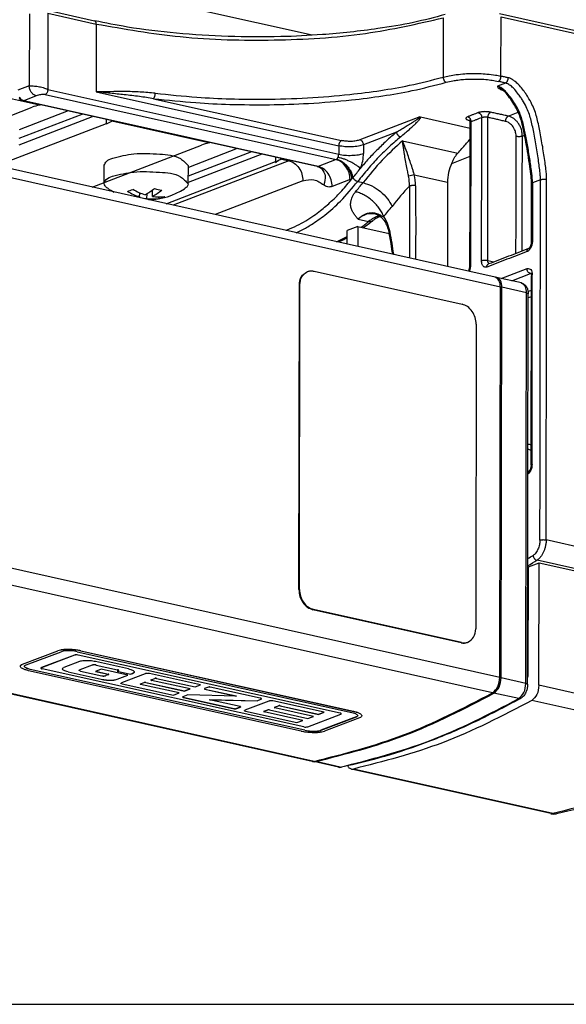
# Model space of a CAD drawing. Units: millimetres. Extents: x -1027 to 163, y 136 to 967.
# Drawn here: x -357 to -296, y 136 to 247 of the extents above; entities that cross this region are included whole.
import ezdxf

# ---------------------------------------------------------------- set-up
doc = ezdxf.new("R2010")
doc.units = ezdxf.units.MM
doc.layers.add('1', color=7, linetype='Continuous')

# ---------------------------------------------------------------- blocks, each defined once
blk = doc.blocks.new('a0kl', base_point=(-852.56, 135.73))
at = {"layer": '1', "color": 2, "linetype": 'Continuous'}
blk.add_line((-1026.56, 135.73), (152.44, 135.73), dxfattribs=at)
blk = doc.blocks.new('rahmen', base_point=(-1026.56, 135.73))
at = {"layer": '1'}
blk.add_blockref('a0kl', (-852.56, 135.73), dxfattribs=at)
blk = doc.blocks.new('45166-6-0865__26', base_point=(-320.44, 157.24))
at = {"color": 1, "linetype": 'Continuous'}
for p, q in [((-289.52, 229.49), (-289.53, 222.8)), ((-289.52, 229.49), (-276.13, 226.5)), ((-275.63, 166.41), (-275.54, 226.15)), ((-319.23, 223.64), (-320.44, 223.18)), ((-320.44, 221.67), (-320.44, 223.18)), ((-319.23, 223.64), (-319.23, 221.4)), ((-319.23, 223.64), (-315.68, 222.85)), ((-289.53, 222.8), (-289.53, 221.84)), ((-292.72, 221.41), (-292.5, 221.5)), ((-291.12, 221.24), (-292.32, 221.51)), ((-292.72, 221.12), (-292.77, 190.29)), ((-291.12, 221.24), (-290.33, 221.06)), ((-292.78, 184.31), (-292.77, 190.29)), ((-299.98, 173.1), (-299.96, 185.18)), ((-299.96, 185.18), (-298.75, 185.64)), ((-298.77, 171.79), (-298.75, 185.64)), ((-298.75, 185.64), (-292.78, 184.31)), ((-300.03, 181.52), (-299.96, 181.54)), ((-297.41, 157.28), (-319.95, 162.32))]:
    blk.add_line(p, q, dxfattribs=at)
at = {"color": 124, "linetype": 'Continuous'}
for p, q in [((-276.23, 166.76), (-276.13, 226.5)), ((-289.53, 221.84), (-289.85, 221.72)), ((-276.23, 166.76), (-298.77, 171.79)), ((-277.03, 165.02), (-299.58, 170.06)), ((-297.18, 157.28), (-319.73, 162.32))]:
    blk.add_line(p, q, dxfattribs=at)
at = {"color": 1, "linetype": 'Continuous'}
for centre, radius, start, end in [((-292.39, 221.21), 0.312, 76.8089, 110.4263), ((-290.18, 221.67), 0.624, 256.8089, 290.4263), ((-277.13, 166.41), 1.5, 299.2912, 359.9106), ((-319.84, 162.84), 0.532, 257.7747, 282.0886), ((-297.08, 158.74), 1.5, 257.4055, 281.7184)]:
    blk.add_arc(centre, radius, start, end, dxfattribs=at)
at = {"color": 124, "linetype": 'Continuous'}
for centre, radius, start, end in [((-297.29, 157.8), 0.532, 257.7747, 282.0886), ((-296.97, 158.22), 0.968, 257.2021, 281.5153)]:
    blk.add_arc(centre, radius, start, end, dxfattribs=at)
at = {"color": 1, "linetype": 'Continuous'}
for points in [[(-275.54, 226.15), (-275.7, 226.35), (-276.13, 226.5)], [(-292.72, 221.12), (-292.66, 221.36), (-292.5, 221.5)], [(-289.97, 221.09), (-289.65, 221.37), (-289.53, 221.84)], [(-300.04, 172.65), (-299.99, 172.87), (-299.98, 173.1)], [(-298.77, 171.79), (-299, 170.75), (-299.58, 170.06)], [(-299.58, 170.06), (-309.65, 165.3), (-319.73, 162.32)], [(-296.77, 157.28), (-291.64, 158.57), (-286.95, 160.15), (-281.66, 162.39), (-276.4, 165.1)], [(-319.95, 162.32), (-320.19, 162.44), (-320.37, 162.68)]]:
    blk.add_spline(points, degree=3, dxfattribs=at)
at = {"color": 124, "linetype": 'Continuous'}
for points in [[(-276.23, 166.76), (-276.46, 165.71), (-277.03, 165.02)], [(-275.63, 166.41), (-275.79, 166.6), (-276.23, 166.76)], [(-277.03, 165.02), (-287.11, 160.26), (-297.18, 157.28)], [(-276.4, 165.1), (-276.7, 165), (-277.03, 165.02)]]:
    blk.add_spline(points, degree=3, dxfattribs=at)
blk = doc.blocks.new('NORMTEIL_00063_Flachkopfschraube_ISO_7045_-_M_5_x_20_-_Z_2_1', base_point=(-347.89, 226.67))
at = {"color": 1, "linetype": 'Continuous'}
for p, q in [((-347.89, 228.53), (-347.87, 230.57)), ((-338.39, 228.47), (-338.37, 230.52)), ((-343.87, 227.01), (-343.86, 227.46)), ((-343.86, 227.26), (-343.79, 227.43)), ((-343.05, 226.82), (-343.04, 227.34)), ((-342.42, 227.06), (-342.42, 227.75)), ((-344.01, 226.93), (-343.99, 226.98)), ((-341.77, 227), (-341.65, 226.81))]:
    blk.add_line(p, q, dxfattribs=at)
for centre, radius, start, end in [((-343.1, 234.66), 8, 236.8069, 242.8726), ((-347.59, 234.81), 7.56, 287.9502, 292.9874), ((-341.96, 233.26), 6.53, 239.6873, 253.032), ((-341.34, 233.49), 6.53, 239.6873, 253.032), ((-343.1, 234.66), 8, 271.94, 302.5123), ((-341.68, 232.08), 5.08, 261.5548, 277.3376), ((-339.62, 237.5), 9.9, 254.9727, 259.8383), ((-342.3, 231.85), 5.08, 261.5548, 277.3376), ((-342.44, 229.86), 3.15, 284.4161, 296.5214)]:
    blk.add_arc(centre, radius, start, end, dxfattribs=at)
for points in [[(-346.91, 231.39), (-344.52, 231.86), (-341.6, 231.83), (-339.26, 231.32), (-338.37, 230.52)], [(-347.87, 230.57), (-347.62, 231.01), (-346.91, 231.39)], [(-347.89, 228.53), (-347.64, 228.96), (-346.92, 229.34)], [(-346.92, 229.34), (-344.53, 229.81), (-341.62, 229.78), (-339.27, 229.27), (-338.39, 228.47)], [(-347.48, 227.97), (-347.78, 228.24), (-347.89, 228.53)], [(-338.39, 228.47), (-338.49, 228.19), (-338.8, 227.92)], [(-342.19, 227.93), (-342.71, 227.54), (-343.24, 227.24)], [(-341.36, 227.75), (-341.89, 227.36), (-342.42, 227.06)], [(-343.87, 227.01), (-343.98, 226.98), (-344.1, 226.95)], [(-343.05, 226.82), (-343.16, 226.79), (-343.28, 226.77)]]:
    blk.add_spline(points, degree=3, dxfattribs=at)
blk = doc.blocks.new('45166-6-0891_Antriebshalter_B_DS_E8x0__27', base_point=(-385.05, 183.28))
at = {"color": 124, "linetype": 'Continuous'}
for p, q in [((-356.33, 247.68), (-356.35, 239.55)), ((-354.23, 247.76), (-354.24, 239.15)), ((-354.23, 247.76), (-348.77, 246.54)), ((-309.57, 247.23), (-309.58, 240.53)), ((-303.05, 240.65), (-303.04, 247.34)), ((-303.04, 247.34), (-289.49, 244.31)), ((-348.77, 246.54), (-348.78, 238.89)), ((-356.35, 239.55), (-357.65, 239.05)), ((-302.55, 239.87), (-303.46, 239.53)), ((-355.18, 237.38), (-360.27, 238.51)), ((-355.55, 238.42), (-356.96, 237.87)), ((-354.55, 238.56), (-321.68, 231.22)), ((-354.24, 239.15), (-321.38, 231.81)), ((-348.78, 238.89), (-321.38, 232.77)), ((-323.7, 230.44), (-356.96, 237.87)), ((-342.3, 238.1), (-321.08, 233.36)), ((-357.5, 233.62), (-350.36, 236.36)), ((-357.5, 232.9), (-349.18, 236.1)), ((-312.23, 236.03), (-318.98, 233.44)), ((-302.22, 236.13), (-301.1, 236.56)), ((-347.64, 235.76), (-347.64, 235.26)), ((-336.06, 233.11), (-347.03, 235.56)), ((-314.86, 234.3), (-318.58, 232.88)), ((-300.63, 233.86), (-300.38, 233.96)), ((-321.38, 232.77), (-321.38, 231.81)), ((-318.58, 232.88), (-318.58, 231.92)), ((-314.17, 233.33), (-307.94, 231.94)), ((-331.24, 232.09), (-338.38, 229.35)), ((-330.06, 231.83), (-338.38, 228.63)), ((-308.61, 230.79), (-306.54, 231.59)), ((-327.01, 231.08), (-340.09, 226.06)), ((-328.52, 231.49), (-328.52, 230.98)), ((-327.81, 231.26), (-327.01, 231.08)), ((-321.68, 231.22), (-323.7, 230.44)), ((-321.64, 231.24), (-321.68, 231.22)), ((-321.62, 231.25), (-321.64, 231.24)), ((-312.84, 229.49), (-309.1, 228.66)), ((-325.42, 228.81), (-335.35, 225)), ((-320.09, 228.95), (-322.11, 228.17)), ((-319.23, 228.75), (-318.63, 228.61)), ((-298.59, 228.94), (-299.49, 228.6)), ((-319.19, 224.49), (-318, 224.22)), ((-315.17, 220.54), (-315.16, 220.49)), ((-304.54, 219.82), (-303.85, 219.66)), ((-303.03, 217.78), (-300.11, 218.9)), ((-301.84, 217.51), (-299.71, 218.33)), ((-299.64, 218.31), (-299.71, 218.33)), ((-299.54, 196.75), (-299.51, 218.17)), ((-299.61, 216.43), (-299.99, 216.29)), ((-299.61, 215.71), (-299.97, 215.57)), ((-293.3, 187.18), (-297.95, 188.22)), ((-294.6, 184.95), (-298.98, 185.93)), ((-299.96, 183.32), (-300.02, 183.34))]:
    blk.add_line(p, q, dxfattribs=at)
at = {"color": 1, "linetype": 'Continuous'}
for p, q in [((-354.42, 248.13), (-348.96, 246.91)), ((-303.23, 247.71), (-289.94, 244.74)), ((-368.37, 232.37), (-356.01, 237.13)), ((-323.81, 230.43), (-357.07, 237.86)), ((-351.96, 236.72), (-357.49, 234.59)), ((-312.23, 236.03), (-312.14, 236.03)), ((-312.14, 236.03), (-306.53, 234.77)), ((-347.64, 235.26), (-360.01, 230.51)), ((-349.25, 228.1), (-336.89, 232.85)), ((-332.84, 232.45), (-338.37, 230.32)), ((-340.89, 226.23), (-328.52, 230.98)), ((-328.52, 230.9), (-328.52, 230.98)), ((-309.1, 228.66), (-309.11, 219.14)), ((-299.89, 221.19), (-299.86, 221.21)), ((-299.64, 196.66), (-299.61, 218.08)), ((-300, 195.91), (-299.93, 195.94)), ((-299.96, 183.28), (-300.02, 183.29))]:
    blk.add_line(p, q, dxfattribs=at)
at = {"color": 124, "linetype": 'Continuous'}
for centre, radius, start, end in [((-357.03, 238.05), 0.189, 259.9721, 291.9577), ((-306.56, 235.47), 0.188, 106.64, 112.0063), ((-322.21, 231.81), 0.83, 335.7378, 359.8756), ((-322.73, 231.93), 4.15, 335.7378, 359.8756), ((-323.77, 230.62), 0.188, 258.3875, 292.0114), ((-332.8, 240.39), 17.19, 319.2899, 323.7288), ((-312.22, 225.75), 3.8, 99.4344, 109.4186), ((-317.86, 228.39), 4.47, 357.8583, 12.0987), ((-317.83, 228.23), 5.14, 0.2061, 14.1831), ((-320.57, 230.17), 1.31, 291.2024, 300.9955), ((-339.12, 244.56), 25.96, 319.1441, 322.0899), ((-290.05, 206.26), 32.05, 136.7357, 142.1415), ((-338.29, 243.79), 29.07, 319.1441, 322.0899), ((-351.32, 215.84), 36.45, 7.3966, 11.3573), ((-299.64, 218.16), 0.188, 93.353, 112.0114), ((-320.94, 221.06), 40.73, 300.9096, 301.892), ((-320.65, 220.75), 41.01, 300.1967, 301.892)]:
    blk.add_arc(centre, radius, start, end, dxfattribs=at)
at = {"color": 1, "linetype": 'Continuous'}
for centre, radius, start, end in [((-353.66, 230.89), 6.67, 103.2314, 110.6489), ((-334.54, 226.61), 6.67, 103.2314, 110.6489), ((-326.27, 227.3), 4.25, 111.2459, 122.0771), ((-304.14, 228.65), 4.96, 154.4084, 179.9335), ((-350.92, 215.76), 35.95, 7.6071, 11.3567)]:
    blk.add_arc(centre, radius, start, end, dxfattribs=at)
for points in [[(-309.36, 247.6), (-312.93, 246.72), (-316.95, 246.02), (-323.23, 245.34), (-327.91, 245.11), (-333.88, 245.14), (-339.72, 245.5), (-345.26, 246.2), (-348.96, 246.91)], [(-299.59, 228.51), (-299.65, 229.3), (-299.79, 230.44), (-299.99, 231.78), (-300.23, 233.17), (-300.48, 234.45), (-300.7, 235.42), (-300.93, 236.15), (-301.22, 236.8), (-301.59, 237.48), (-302.08, 238.21), (-302.63, 238.88), (-302.98, 239.19)], [(-357.07, 237.86), (-357.19, 237.9), (-357.28, 237.94), (-357.38, 238.01), (-357.47, 238.08)], [(-355.04, 237.41), (-355.11, 237.39), (-355.18, 237.38)], [(-347.64, 235.26), (-347.31, 235.4), (-347.03, 235.56)], [(-347.03, 235.56), (-347, 235.58), (-346.96, 235.6)], [(-306.53, 235.4), (-306.55, 235.52), (-306.59, 235.62), (-306.63, 235.66), (-306.67, 235.7)], [(-306.56, 219.24), (-306.55, 223.28), (-306.54, 227.32), (-306.54, 231.36), (-306.53, 235.4)], [(-335.92, 233.14), (-335.99, 233.12), (-336.06, 233.11)], [(-307.94, 231.94), (-307.48, 232.45), (-307.03, 232.96), (-306.64, 233.41), (-306.59, 233.48), (-306.53, 233.54)], [(-308.61, 230.79), (-308.45, 231.13), (-308.29, 231.44), (-308.12, 231.71), (-307.94, 231.94)], [(-328.52, 230.9), (-328.13, 231.15), (-327.84, 231.33)], [(-323.81, 230.43), (-323.68, 230.4), (-323.51, 230.32), (-323.42, 230.26), (-323.3, 230.17)], [(-299.6, 221.91), (-299.6, 223.56), (-299.6, 225.21), (-299.6, 226.86), (-299.59, 228.51)], [(-317.28, 225.09), (-316.82, 224.89), (-316.45, 224.57), (-316.25, 224.31), (-315.99, 223.85), (-315.75, 223.16), (-315.71, 222.99), (-315.67, 222.83)], [(-317.52, 224.31), (-318.04, 223.89), (-318.57, 223.5)], [(-316.68, 224.79), (-316.71, 224.78), (-316.73, 224.77), (-316.98, 224.67), (-317.2, 224.54), (-317.38, 224.42), (-317.52, 224.31)], [(-320.44, 222.34), (-320.93, 222.1), (-321.42, 221.88)], [(-299.86, 221.21), (-299.8, 221.27), (-299.77, 221.32), (-299.73, 221.38), (-299.68, 221.51), (-299.65, 221.59), (-299.62, 221.71), (-299.61, 221.79), (-299.6, 221.91)], [(-304.42, 219.45), (-303.29, 219.88), (-302.16, 220.32), (-301.02, 220.75), (-299.89, 221.19)], [(-306.75, 218.61), (-306.73, 218.63), (-306.72, 218.65), (-306.66, 218.75), (-306.63, 218.84), (-306.6, 218.92), (-306.58, 219), (-306.57, 219.04), (-306.56, 219.16), (-306.56, 219.24)], [(-299.67, 218.37), (-299.65, 218.34), (-299.64, 218.31), (-299.62, 218.24), (-299.61, 218.08)], [(-299.64, 196.66), (-299.65, 196.59), (-299.66, 196.5), (-299.67, 196.41), (-299.7, 196.32), (-299.75, 196.18), (-299.79, 196.1), (-299.85, 196.02), (-299.88, 195.98), (-299.91, 195.96), (-299.93, 195.94)]]:
    blk.add_spline(points, degree=3, dxfattribs=at)
at = {"color": 124, "linetype": 'Continuous'}
for points in [[(-348.77, 246.54), (-339.28, 245.11), (-328.69, 244.74), (-318.36, 245.48), (-309.57, 247.23)], [(-348.77, 246.54), (-348.82, 246.79), (-348.96, 246.91)], [(-342.11, 238.72), (-337.4, 238.27), (-333.63, 238.08), (-329.81, 238.04), (-324.89, 238.19), (-320.12, 238.58), (-316.64, 239.03), (-313.38, 239.61), (-309.58, 240.53)], [(-309.58, 240.53), (-308.89, 240.7), (-308.11, 240.82), (-307.13, 240.92), (-306.39, 240.95), (-305.5, 240.94), (-304.63, 240.88), (-303.67, 240.77), (-303.05, 240.65)], [(-309.58, 240.53), (-309.57, 240.44), (-309.56, 240.35), (-309.52, 240.25), (-309.48, 240.16), (-309.42, 240.08), (-309.36, 240.02), (-309.29, 239.98), (-309.23, 239.95)], [(-303.35, 240.05), (-303.3, 240.08), (-303.24, 240.13), (-303.18, 240.19), (-303.14, 240.27), (-303.1, 240.37), (-303.07, 240.46), (-303.05, 240.56), (-303.05, 240.65)], [(-302.25, 240.47), (-302.45, 240.51), (-302.65, 240.56), (-302.85, 240.6), (-303.05, 240.65)], [(-302.25, 240.47), (-302.26, 240.38), (-302.27, 240.28), (-302.3, 240.19), (-302.34, 240.1), (-302.39, 240.02), (-302.44, 239.95), (-302.5, 239.9), (-302.55, 239.87)], [(-297.89, 228.97), (-297.91, 229.46), (-297.97, 230.11), (-298.07, 230.9), (-298.2, 231.76), (-298.34, 232.67), (-298.5, 233.58), (-298.66, 234.45), (-298.83, 235.24), (-299.01, 236.01), (-299.23, 236.73), (-299.55, 237.46), (-300.01, 238.29), (-300.26, 238.68), (-300.63, 239.18), (-301.08, 239.7), (-301.43, 240.03), (-301.74, 240.25), (-301.99, 240.38), (-302.14, 240.44), (-302.25, 240.47)], [(-356.35, 239.55), (-355.91, 239.54), (-355.35, 239.48), (-354.77, 239.35), (-354.24, 239.15)], [(-355.55, 238.42), (-355.85, 238.56), (-356.11, 238.82), (-356.29, 239.17), (-356.35, 239.55)], [(-342.3, 238.1), (-337.51, 237.65), (-333.68, 237.46), (-329.22, 237.42), (-324.79, 237.57), (-319.94, 237.96), (-316.41, 238.42), (-313.09, 239.01), (-309.23, 239.95)], [(-309.23, 239.95), (-308.5, 240.12), (-307.91, 240.21), (-307.28, 240.28), (-306.36, 240.32), (-305.69, 240.32), (-304.77, 240.27), (-304.03, 240.18), (-303.35, 240.05)], [(-303.46, 239.53), (-303.43, 239.44), (-303.35, 239.33), (-303.18, 239.2), (-303, 239.11), (-302.79, 239.03)], [(-303.46, 239.53), (-303.34, 239.47), (-303.21, 239.38), (-303.1, 239.29), (-302.98, 239.19)], [(-299.49, 228.6), (-299.51, 229), (-299.56, 229.53), (-299.64, 230.18), (-299.74, 230.91), (-299.86, 231.69), (-299.99, 232.49), (-300.13, 233.28), (-300.28, 234.04), (-300.42, 234.73), (-300.6, 235.47), (-300.8, 236.14), (-301.09, 236.82), (-301.52, 237.58), (-301.99, 238.27), (-302.51, 238.89), (-302.87, 239.22), (-303.27, 239.46), (-303.38, 239.5), (-303.46, 239.53)], [(-302.55, 239.87), (-302.75, 239.92), (-302.95, 239.96), (-303.15, 240.01), (-303.35, 240.05)], [(-298.59, 228.94), (-298.61, 229.4), (-298.67, 230.04), (-298.77, 230.8), (-298.89, 231.64), (-299.03, 232.54), (-299.19, 233.43), (-299.35, 234.3), (-299.51, 235.08), (-299.69, 235.82), (-299.9, 236.49), (-300.19, 237.16), (-300.61, 237.93), (-300.84, 238.27), (-301.18, 238.74), (-301.6, 239.24), (-301.98, 239.58), (-302.36, 239.81), (-302.46, 239.85), (-302.55, 239.87)], [(-357.47, 238.3), (-357.39, 238.18), (-357.24, 238.02), (-357.08, 237.92), (-356.96, 237.87)], [(-354.55, 238.56), (-355.08, 238.55), (-355.55, 238.42)], [(-354.24, 239.15), (-354.27, 238.96), (-354.33, 238.78), (-354.43, 238.64), (-354.55, 238.56)], [(-342.11, 238.72), (-343.82, 238.85), (-345.59, 238.9), (-347.2, 238.89), (-348.78, 238.89)], [(-342.3, 238.1), (-343.9, 238.34), (-345.61, 238.54), (-347.19, 238.71), (-348.78, 238.89)], [(-342.3, 238.1), (-342.27, 238.14), (-342.23, 238.19), (-342.2, 238.26), (-342.17, 238.34), (-342.14, 238.43), (-342.13, 238.53), (-342.12, 238.63), (-342.11, 238.72)], [(-357.44, 238.11), (-357.36, 238.03), (-357.27, 237.95), (-357.18, 237.9), (-357.07, 237.86)], [(-314.86, 234.3), (-314.36, 234.61), (-313.87, 234.91), (-313.39, 235.21), (-313.24, 235.3), (-313.1, 235.39), (-312.99, 235.46), (-312.88, 235.53), (-312.8, 235.58), (-312.72, 235.63), (-312.61, 235.71), (-312.5, 235.78), (-312.41, 235.84), (-312.34, 235.89), (-312.28, 235.94), (-312.25, 235.97), (-312.23, 235.99), (-312.22, 236), (-312.22, 236.02), (-312.22, 236.03), (-312.23, 236.03)], [(-314.38, 233.78), (-313.87, 234.22), (-313.4, 234.63), (-313.04, 234.96), (-312.76, 235.22), (-312.58, 235.4), (-312.47, 235.51), (-312.34, 235.65), (-312.24, 235.77), (-312.2, 235.83), (-312.16, 235.89), (-312.13, 235.97), (-312.14, 236.03)], [(-306.83, 236.05), (-307, 235.95), (-307.02, 235.84), (-306.97, 235.78), (-306.89, 235.73), (-306.75, 235.68), (-306.63, 235.64)], [(-305.62, 236.52), (-305.92, 236.4), (-306.22, 236.29), (-306.52, 236.17), (-306.83, 236.05)], [(-306.43, 235.49), (-306.43, 235.58), (-306.46, 235.67), (-306.49, 235.76), (-306.54, 235.85), (-306.61, 235.93), (-306.68, 235.99), (-306.75, 236.03), (-306.83, 236.05)], [(-304.22, 236.57), (-304.39, 236.6), (-304.57, 236.62), (-304.76, 236.63), (-304.96, 236.63), (-305.18, 236.61), (-305.32, 236.59), (-305.46, 236.57), (-305.62, 236.52)], [(-305.62, 236.52), (-305.54, 236.49), (-305.47, 236.45), (-305.4, 236.39), (-305.34, 236.32), (-305.28, 236.23), (-305.25, 236.13), (-305.23, 236.04), (-305.22, 235.95)], [(-304.52, 235.98), (-304.62, 236), (-304.69, 236), (-304.79, 236.01), (-304.89, 236.01), (-304.98, 236), (-305.07, 235.99), (-305.15, 235.97), (-305.22, 235.95)], [(-304.54, 219.82), (-304.54, 223.86), (-304.53, 227.9), (-304.53, 231.94), (-304.52, 235.98)], [(-304.52, 235.98), (-304.51, 236.07), (-304.5, 236.16), (-304.47, 236.26), (-304.43, 236.35), (-304.38, 236.43), (-304.33, 236.5), (-304.27, 236.54), (-304.22, 236.57)], [(-302.53, 235.53), (-303.03, 235.64), (-303.52, 235.76), (-304.02, 235.87), (-304.52, 235.98)], [(-302.22, 236.13), (-302.72, 236.24), (-303.22, 236.35), (-303.72, 236.46), (-304.22, 236.57)], [(-302.53, 235.53), (-302.52, 235.62), (-302.51, 235.72), (-302.48, 235.81), (-302.44, 235.91), (-302.39, 235.99), (-302.34, 236.05), (-302.28, 236.1), (-302.22, 236.13)], [(-300.63, 233.86), (-300.68, 234.31), (-300.75, 234.62), (-300.9, 234.98), (-301.1, 235.32), (-301.29, 235.56), (-301.61, 235.85), (-301.91, 236.02), (-302.22, 236.13)], [(-306.63, 235.64), (-306.62, 235.64), (-306.61, 235.64)], [(-306.43, 235.49), (-306.47, 235.47), (-306.5, 235.45), (-306.53, 235.42), (-306.53, 235.4)], [(-306.45, 219.33), (-306.45, 223.37), (-306.44, 227.41), (-306.43, 231.45), (-306.43, 235.49)], [(-305.22, 235.95), (-305.52, 235.84), (-305.82, 235.72), (-306.13, 235.6), (-306.43, 235.49)], [(-305.24, 219.79), (-305.24, 223.83), (-305.23, 227.87), (-305.23, 231.91), (-305.22, 235.95)], [(-301.33, 233.83), (-301.37, 234.17), (-301.42, 234.4), (-301.51, 234.63), (-301.68, 234.92), (-301.86, 235.14), (-302.07, 235.32), (-302.25, 235.43), (-302.53, 235.53)], [(-314.38, 233.78), (-315.64, 232.69), (-316.87, 231.48), (-318.07, 230.16), (-319.23, 228.75)], [(-314.86, 234.3), (-315.87, 233.44), (-316.94, 232.41), (-318, 231.31), (-318.95, 230.22)], [(-314.86, 234.3), (-314.84, 234.22), (-314.81, 234.14), (-314.75, 234.05), (-314.69, 233.97), (-314.62, 233.9), (-314.54, 233.85), (-314.46, 233.81), (-314.38, 233.78)], [(-301.36, 220.62), (-301.35, 223.55), (-301.35, 226.47), (-301.34, 230.15), (-301.33, 233.83)], [(-300.63, 233.86), (-300.7, 233.84), (-300.77, 233.82), (-300.86, 233.81), (-300.96, 233.8), (-301.07, 233.8), (-301.17, 233.81), (-301.26, 233.82), (-301.33, 233.83)], [(-300.65, 220.89), (-300.65, 223.69), (-300.65, 226.5), (-300.64, 230.18), (-300.63, 233.86)], [(-321.08, 233.36), (-321.29, 233.14), (-321.38, 232.77)], [(-318.58, 232.88), (-319.16, 232.73), (-319.9, 232.65), (-320.68, 232.67), (-321.38, 232.77)], [(-318.98, 233.44), (-319.41, 233.33), (-319.97, 233.27), (-320.55, 233.29), (-321.08, 233.36)], [(-318.58, 232.88), (-318.69, 233.24), (-318.98, 233.44)], [(-314.17, 233.33), (-316.46, 231.15), (-318.63, 228.61)], [(-313.48, 229.33), (-313.53, 229.57), (-313.59, 229.83), (-313.65, 230.12), (-313.79, 230.91), (-313.93, 231.67), (-313.93, 231.7), (-313.94, 231.77), (-313.96, 231.88), (-313.99, 232.03), (-314.01, 232.21), (-314.04, 232.41), (-314.07, 232.62), (-314.11, 232.85), (-314.14, 233.09), (-314.17, 233.33)], [(-312.84, 229.49), (-312.96, 229.89), (-313.08, 230.27), (-313.32, 231.01), (-313.57, 231.75), (-313.96, 232.82), (-314.17, 233.33)], [(-321.38, 231.81), (-320.68, 231.71), (-319.9, 231.7), (-319.16, 231.77), (-318.58, 231.92)], [(-327.01, 231.08), (-326.95, 231.1), (-326.9, 231.12)], [(-327.01, 231.08), (-326.4, 230.8), (-325.88, 230.27), (-325.54, 229.57), (-325.42, 228.81)], [(-322.11, 228.17), (-322.23, 228.93), (-322.58, 229.63), (-323.09, 230.16), (-323.7, 230.44)], [(-320.09, 228.95), (-320.21, 229.71), (-320.56, 230.41), (-321.08, 230.94), (-321.68, 231.22)], [(-319.89, 229.05), (-319.95, 229.39), (-320.06, 229.75), (-320.24, 230.11), (-320.47, 230.45), (-320.75, 230.74), (-321.05, 230.98), (-321.35, 231.14), (-321.64, 231.24)], [(-321.62, 231.25), (-321.55, 231.31), (-321.52, 231.34), (-321.49, 231.4), (-321.46, 231.47)], [(-321.62, 231.25), (-321.33, 231.16), (-321.02, 231), (-320.72, 230.78), (-320.44, 230.5), (-320.19, 230.18), (-319.99, 229.84), (-319.86, 229.5), (-319.77, 229.18)], [(-318.95, 230.22), (-319.14, 230.39), (-319.4, 230.58), (-319.71, 230.77), (-320.06, 230.96), (-320.43, 231.13), (-320.8, 231.28), (-321.15, 231.39), (-321.46, 231.47)], [(-323.3, 230.17), (-322.91, 229.37), (-323.08, 228.36)], [(-327.37, 223.21), (-327.29, 223.24), (-327.22, 223.27), (-326.11, 223.75), (-325.1, 224.3), (-324.21, 224.88), (-323.44, 225.45), (-322.22, 226.5), (-321.03, 227.7), (-319.89, 229.05)], [(-326.2, 222.95), (-325.89, 223.1), (-325.57, 223.25), (-324.46, 223.88), (-322.96, 224.93), (-321.19, 226.52), (-319.23, 228.75)], [(-325.42, 228.81), (-324.18, 228.94), (-323.08, 228.36)], [(-322.11, 228.17), (-322.63, 228.12), (-323.08, 228.36)], [(-319.77, 229.18), (-319.8, 229.15), (-319.83, 229.11), (-319.86, 229.09), (-319.89, 229.05)], [(-319.77, 229.18), (-319.74, 229.12), (-319.69, 229.04), (-319.63, 228.97), (-319.55, 228.91), (-319.47, 228.85), (-319.39, 228.8), (-319.31, 228.77), (-319.23, 228.75)], [(-318.63, 228.61), (-317.65, 228.24), (-316.68, 227.6), (-315.88, 226.79), (-315.35, 225.93)], [(-313.39, 228.23), (-313.39, 225.33), (-313.4, 222.44), (-313.4, 221.27), (-313.4, 220.09)], [(-312.69, 228.25), (-312.76, 228.27), (-312.85, 228.28), (-312.95, 228.28), (-313.06, 228.28), (-313.16, 228.27), (-313.25, 228.26), (-313.32, 228.25), (-313.39, 228.23)], [(-312.69, 228.25), (-312.69, 225.36), (-312.69, 222.47), (-312.7, 221.2), (-312.7, 219.94)], [(-299.49, 228.6), (-299.51, 228.59), (-299.53, 228.58), (-299.55, 228.57), (-299.57, 228.56), (-299.58, 228.54), (-299.59, 228.53), (-299.59, 228.52), (-299.59, 228.51)], [(-299.49, 228.6), (-299.49, 226.95), (-299.5, 225.3), (-299.5, 223.65), (-299.5, 222)], [(-298.65, 188.19), (-298.63, 198.38), (-298.62, 208.57), (-298.6, 218.76), (-298.59, 228.94)], [(-298.59, 228.94), (-298.52, 228.96), (-298.45, 228.98), (-298.36, 228.99), (-298.26, 229), (-298.15, 229), (-298.05, 229), (-297.96, 228.99), (-297.89, 228.97)], [(-297.95, 188.22), (-297.93, 198.41), (-297.92, 208.59), (-297.9, 218.78), (-297.89, 228.97)], [(-319.19, 224.49), (-319.22, 224.53), (-319.26, 224.57), (-319.38, 224.71), (-319.49, 224.86), (-319.72, 225.18), (-319.91, 225.53), (-319.99, 225.73), (-320.03, 225.94), (-320.04, 226.2), (-320.01, 226.42), (-319.99, 226.54), (-319.95, 226.71), (-319.86, 226.96), (-319.71, 227.26), (-319.48, 227.58)], [(-316.3, 224.77), (-316.48, 225.2), (-316.76, 225.65), (-317.12, 226.1), (-317.56, 226.54), (-318.04, 226.92), (-318.55, 227.22), (-319.03, 227.44), (-319.48, 227.58)], [(-319.19, 224.49), (-319.01, 224.65), (-318.83, 224.79), (-318.24, 225.11), (-317.78, 225.21), (-317.46, 225.21), (-316.98, 225.08), (-316.62, 224.91), (-316.46, 224.83), (-316.3, 224.77)], [(-317.28, 225.09), (-318.23, 225.03), (-319.19, 224.49)], [(-316.74, 224.84), (-316.9, 224.81), (-317.03, 224.77), (-317.45, 224.59), (-318, 224.22)], [(-318.84, 223.56), (-318.42, 223.88), (-318, 224.22)], [(-318, 224.22), (-317.93, 224.21), (-317.87, 224.2), (-317.8, 224.2), (-317.74, 224.21), (-317.68, 224.22), (-317.62, 224.24), (-317.57, 224.27), (-317.52, 224.31)], [(-315.58, 223.02), (-315.87, 223.99), (-316.3, 224.77)], [(-315.58, 223.02), (-315.66, 222.93), (-315.67, 222.83)], [(-321.62, 221.93), (-321.03, 222.21), (-320.44, 222.52)], [(-299.5, 222), (-299.51, 221.81), (-299.55, 221.61), (-299.61, 221.43), (-299.68, 221.25), (-299.76, 221.12), (-299.88, 220.97), (-299.99, 220.87), (-300.11, 220.81)], [(-299.6, 221.91), (-299.6, 221.92), (-299.6, 221.93), (-299.59, 221.95), (-299.58, 221.96), (-299.56, 221.97), (-299.54, 221.98), (-299.52, 221.99), (-299.5, 222)], [(-315.22, 220.5), (-315.19, 220.52), (-315.17, 220.54)], [(-300.11, 220.81), (-301.24, 220.37), (-302.38, 219.94), (-303.51, 219.5), (-304.64, 219.07)], [(-300.11, 220.81), (-300.11, 220.87), (-300.1, 220.93), (-300.08, 220.99), (-300.05, 221.04), (-300.02, 221.09), (-299.98, 221.13), (-299.94, 221.16), (-299.89, 221.19)], [(-306.63, 218.58), (-306.54, 218.79), (-306.5, 218.94), (-306.47, 219.14), (-306.45, 219.33)], [(-306.45, 219.33), (-306.48, 219.32), (-306.49, 219.31), (-306.51, 219.3), (-306.53, 219.29), (-306.54, 219.28), (-306.55, 219.26), (-306.55, 219.25), (-306.56, 219.24)], [(-305.24, 219.79), (-305.18, 219.81), (-305.11, 219.83), (-305.01, 219.84), (-304.91, 219.85), (-304.81, 219.85), (-304.71, 219.84), (-304.62, 219.83), (-304.54, 219.82)], [(-304.64, 219.07), (-304.76, 219.04), (-304.87, 219.05), (-304.99, 219.11), (-305.07, 219.18), (-305.13, 219.28), (-305.2, 219.44), (-305.24, 219.64), (-305.24, 219.79)], [(-304.64, 219.07), (-304.64, 219.13), (-304.63, 219.19), (-304.61, 219.24), (-304.59, 219.3), (-304.55, 219.35), (-304.52, 219.39), (-304.47, 219.42), (-304.42, 219.45)], [(-304.39, 219.46), (-304.46, 219.52), (-304.49, 219.57), (-304.52, 219.63), (-304.53, 219.68), (-304.54, 219.74), (-304.54, 219.82)], [(-299.71, 218.33), (-300, 218.53), (-300.11, 218.9)], [(-300.11, 218.9), (-299.68, 218.78), (-299.51, 218.17)], [(-299.51, 218.17), (-299.58, 218.13), (-299.61, 218.08)], [(-299.64, 198.94), (-299.82, 198.99), (-300, 199.03)], [(-299.64, 198.33), (-299.82, 198.41), (-300, 198.49)], [(-299.54, 196.75), (-299.67, 196.11), (-300.01, 195.65)], [(-300, 195.9), (-299.97, 195.92), (-299.93, 195.94)], [(-299.64, 196.66), (-299.62, 196.71), (-299.54, 196.75)], [(-298.65, 188.19), (-298.67, 187.89), (-298.71, 187.67), (-298.78, 187.41), (-298.87, 187.17), (-298.97, 186.98), (-299.12, 186.75), (-299.27, 186.59), (-299.42, 186.47)], [(-297.95, 188.22), (-297.96, 187.93), (-298.03, 187.52), (-298.12, 187.18), (-298.24, 186.86), (-298.4, 186.56), (-298.58, 186.3), (-298.81, 186.06), (-298.98, 185.93)], [(-298.65, 188.19), (-298.59, 188.21), (-298.51, 188.23), (-298.42, 188.24), (-298.32, 188.25), (-298.22, 188.25), (-298.12, 188.24), (-298.03, 188.23), (-297.95, 188.22)], [(-299.42, 186.47), (-299.41, 186.39), (-299.38, 186.3), (-299.34, 186.21), (-299.28, 186.13), (-299.21, 186.05), (-299.13, 185.99), (-299.06, 185.95), (-298.98, 185.93)]]:
    blk.add_spline(points, degree=3, dxfattribs=at)
blk = doc.blocks.new('LogoTampoprint_1__36', base_point=(-355.03, 167.05))
at = {"color": 1, "linetype": 'Continuous'}
for p, q in [((-351.25, 175.2), (-354.97, 173.79)), ((-351.25, 175.19), (-354.97, 173.78)), ((-321.21, 168.64), (-350.8, 175.2)), ((-321.21, 168.65), (-350.8, 175.21)), ((-355.03, 173.73), (-355.03, 173.72)), ((-325.32, 167.09), (-354.9, 173.65)), ((-350.67, 174.47), (-352.43, 173.8)), ((-349.23, 174.07), (-350.63, 173.54)), ((-349.23, 174.06), (-350.63, 173.53)), ((-345.14, 173.64), (-348.86, 174.47)), ((-348.77, 174.08), (-346.37, 173.55)), ((-348.77, 174.07), (-346.37, 173.54)), ((-351.95, 173.31), (-348.23, 172.48)), ((-351.95, 173.3), (-348.23, 172.47)), ((-350.69, 173.48), (-350.69, 173.49)), ((-350.56, 173.4), (-348.15, 172.86)), ((-348.22, 173.6), (-348.85, 173.36)), ((-348.85, 173.36), (-347.43, 173.05)), ((-348.83, 173.37), (-347.43, 173.06)), ((-345.2, 172.93), (-348.22, 173.6)), ((-347.4, 172.99), (-347.7, 172.88)), ((-347.37, 173.02), (-347.37, 173.03)), ((-346.31, 173.41), (-346.42, 173.37)), ((-346.42, 173.37), (-344.92, 173.04)), ((-346.42, 172.48), (-345.21, 172.94)), ((-346.42, 172.47), (-345.2, 172.93)), ((-346.4, 173.37), (-344.92, 173.04)), ((-346.24, 173.47), (-346.24, 173.48)), ((-343.23, 173.1), (-345.92, 172.08)), ((-344.92, 173.04), (-344.66, 173.15)), ((-344.92, 173.04), (-344.66, 173.14)), ((-344.92, 173.04), (-344.92, 173.04)), ((-336.98, 171.83), (-342.77, 173.12)), ((-342.57, 172.41), (-342.15, 172.57)), ((-342.57, 172.4), (-342.15, 172.56)), ((-342.15, 172.57), (-342.15, 172.56)), ((-341.96, 172.57), (-337.6, 171.61)), ((-341.96, 172.57), (-341.96, 172.56)), ((-341.96, 172.56), (-337.6, 171.6)), ((-345.86, 171.96), (-340.06, 170.67)), ((-345.86, 171.95), (-340.06, 170.66)), ((-343.81, 171.92), (-343.81, 171.91)), ((-343.79, 171.95), (-343.36, 172.11)), ((-343.79, 171.94), (-343.36, 172.1)), ((-343.79, 171.95), (-343.79, 171.94)), ((-339.4, 170.92), (-343.76, 171.88)), ((-343.36, 172.11), (-343.36, 172.1)), ((-343.17, 172.11), (-338.81, 171.15)), ((-343.17, 172.11), (-343.17, 172.1)), ((-343.17, 172.1), (-338.81, 171.14)), ((-342.59, 172.38), (-342.59, 172.37)), ((-342.57, 172.41), (-342.57, 172.4)), ((-338.18, 171.38), (-342.54, 172.34)), ((-337.6, 171.61), (-336.99, 171.84)), ((-337.6, 171.6), (-336.98, 171.83)), ((-337.6, 171.61), (-337.6, 171.6)), ((-336.08, 171.58), (-336.54, 171.41)), ((-330.24, 170.34), (-335.89, 171.59)), ((-340.06, 170.66), (-339.4, 170.92)), ((-340.06, 170.67), (-339.42, 170.92)), ((-340.06, 170.67), (-340.06, 170.66)), ((-338.42, 170.7), (-339, 170.48)), ((-338.97, 170.43), (-333.18, 169.15)), ((-338.97, 170.42), (-333.18, 169.14)), ((-338.81, 171.14), (-338.18, 171.38)), ((-338.81, 171.15), (-338.2, 171.38)), ((-338.81, 171.15), (-338.81, 171.14)), ((-332.97, 170.57), (-338.42, 170.7)), ((-336.51, 171.36), (-332.97, 170.58)), ((-336.51, 171.35), (-332.97, 170.57)), ((-332.97, 170.58), (-332.97, 170.57)), ((-335.99, 170.17), (-330.61, 170.05)), ((-335.99, 170.17), (-335.99, 170.16)), ((-332.51, 169.39), (-335.99, 170.16)), ((-335.99, 170.16), (-330.61, 170.05)), ((-332.99, 169.15), (-332.49, 169.34)), ((-332.99, 169.14), (-332.49, 169.33)), ((-329.28, 170.01), (-331.97, 168.99)), ((-330.61, 170.05), (-330.18, 170.22)), ((-330.61, 170.05), (-330.18, 170.21)), ((-330.61, 170.05), (-330.61, 170.05)), ((-323.03, 168.74), (-328.82, 170.02)), ((-328.64, 169.29), (-328.64, 169.28)), ((-328.62, 169.31), (-328.19, 169.47)), ((-328.62, 169.3), (-328.19, 169.46)), ((-328.62, 169.31), (-328.62, 169.3)), ((-324.23, 168.28), (-328.59, 169.25)), ((-328.19, 169.47), (-328.19, 169.46)), ((-328, 169.48), (-323.65, 168.51)), ((-328, 169.48), (-328, 169.47)), ((-328, 169.47), (-323.65, 168.5)), ((-331.9, 168.86), (-326.11, 167.57)), ((-331.9, 168.86), (-326.11, 167.58)), ((-329.86, 168.83), (-329.86, 168.82)), ((-329.83, 168.85), (-329.4, 169.01)), ((-329.83, 168.84), (-329.4, 169)), ((-329.83, 168.85), (-329.83, 168.84)), ((-325.45, 167.82), (-329.8, 168.79)), ((-329.4, 169.01), (-329.4, 169)), ((-329.21, 169.02), (-324.86, 168.05)), ((-329.21, 169.02), (-329.21, 169.01)), ((-329.21, 169.01), (-324.86, 168.04)), ((-324.87, 167.1), (-321.15, 168.51)), ((-324.86, 168.05), (-324.25, 168.28)), ((-324.86, 168.04), (-324.23, 168.28)), ((-323.65, 168.5), (-323.03, 168.74)), ((-323.65, 168.51), (-323.04, 168.74)), ((-323.65, 168.51), (-323.65, 168.5)), ((-321.09, 168.57), (-321.09, 168.58)), ((-326.11, 167.58), (-325.46, 167.82)), ((-326.11, 167.57), (-325.45, 167.82)), ((-326.11, 167.58), (-326.11, 167.57)), ((-324.86, 168.05), (-324.86, 168.04))]:
    blk.add_line(p, q, dxfattribs=at)
at = {"color": 124, "linetype": 'Continuous'}
for p, q in [((-351.25, 175.2), (-351.25, 175.19)), ((-350.8, 175.21), (-350.8, 175.2)), ((-354.97, 173.79), (-354.97, 173.78)), ((-349.23, 174.07), (-349.23, 174.06)), ((-348.77, 174.08), (-348.77, 174.07)), ((-351.95, 173.31), (-351.95, 173.3)), ((-350.63, 173.54), (-350.63, 173.53)), ((-347.43, 173.06), (-347.43, 173.05)), ((-346.37, 173.55), (-346.37, 173.54)), ((-344.66, 173.15), (-344.66, 173.14)), ((-348.23, 172.48), (-348.23, 172.47)), ((-346.42, 172.48), (-346.42, 172.47)), ((-345.86, 171.96), (-345.86, 171.95)), ((-338.97, 170.43), (-338.97, 170.42)), ((-336.51, 171.36), (-336.51, 171.35)), ((-332.49, 169.34), (-332.49, 169.33)), ((-330.18, 170.22), (-330.18, 170.21)), ((-333.18, 169.15), (-333.18, 169.14)), ((-332.99, 169.15), (-332.99, 169.14)), ((-331.9, 168.86), (-331.9, 168.86)), ((-321.21, 168.65), (-321.21, 168.64))]:
    blk.add_line(p, q, dxfattribs=at)
at = {"color": 1, "linetype": 'Continuous'}
for points in [[(-350.8, 175.21), (-351.03, 175.23), (-351.25, 175.2)], [(-350.8, 175.2), (-351.03, 175.22), (-351.25, 175.19)], [(-354.97, 173.79), (-355.02, 173.76), (-355.03, 173.73)], [(-354.97, 173.78), (-355.01, 173.76), (-355.03, 173.73)], [(-355.03, 173.72), (-355, 173.68), (-354.9, 173.65)], [(-352.61, 173.64), (-352.56, 173.73), (-352.43, 173.8)], [(-352.61, 173.63), (-352.61, 173.64), (-352.61, 173.64)], [(-351.95, 173.31), (-352.21, 173.38), (-352.41, 173.46), (-352.55, 173.54), (-352.61, 173.63)], [(-351.95, 173.3), (-352.21, 173.37), (-352.41, 173.45), (-352.55, 173.54), (-352.61, 173.63)], [(-348.86, 174.47), (-349.16, 174.52), (-349.49, 174.56), (-349.82, 174.57), (-350.15, 174.57), (-350.44, 174.53), (-350.67, 174.47)], [(-348.77, 174.08), (-348.84, 174.09), (-348.91, 174.1), (-349, 174.1), (-349.08, 174.1), (-349.17, 174.09), (-349.23, 174.07)], [(-348.77, 174.07), (-348.84, 174.08), (-348.91, 174.09), (-349, 174.09), (-349.08, 174.09), (-349.17, 174.08), (-349.23, 174.06)], [(-345.14, 173.64), (-344.88, 173.57), (-344.67, 173.49), (-344.53, 173.4), (-344.48, 173.3)], [(-350.69, 173.49), (-350.67, 173.52), (-350.63, 173.54)], [(-350.69, 173.49), (-350.67, 173.51), (-350.63, 173.53)], [(-350.56, 173.4), (-350.61, 173.41), (-350.65, 173.43), (-350.68, 173.46), (-350.69, 173.48)], [(-348.15, 172.86), (-348.07, 172.85), (-347.99, 172.84), (-347.91, 172.84), (-347.83, 172.85), (-347.76, 172.86), (-347.7, 172.88)], [(-347.37, 173.03), (-347.39, 173.05), (-347.43, 173.06)], [(-347.37, 173.03), (-347.39, 173.04), (-347.43, 173.05)], [(-347.4, 172.99), (-347.38, 173.01), (-347.37, 173.02)], [(-346.24, 173.48), (-346.24, 173.49), (-346.25, 173.5), (-346.3, 173.53), (-346.37, 173.55)], [(-346.24, 173.48), (-346.24, 173.48), (-346.25, 173.49), (-346.3, 173.52), (-346.37, 173.54)], [(-346.31, 173.41), (-346.27, 173.43), (-346.25, 173.45), (-346.24, 173.46), (-346.24, 173.47)], [(-344.48, 173.3), (-344.52, 173.21), (-344.66, 173.14)], [(-344.48, 173.3), (-344.53, 173.22), (-344.66, 173.15)], [(-342.77, 173.12), (-342.85, 173.13), (-342.94, 173.14), (-343.03, 173.14), (-343.11, 173.13), (-343.17, 173.12), (-343.23, 173.1)], [(-341.96, 172.57), (-342.06, 172.58), (-342.15, 172.57)], [(-341.96, 172.56), (-342.06, 172.57), (-342.15, 172.56)], [(-348.23, 172.48), (-347.93, 172.43), (-347.6, 172.39), (-347.27, 172.38), (-346.94, 172.38), (-346.65, 172.42), (-346.42, 172.48)], [(-348.23, 172.47), (-347.93, 172.42), (-347.6, 172.38), (-347.27, 172.37), (-346.94, 172.37), (-346.65, 172.41), (-346.42, 172.47)], [(-345.99, 172.03), (-345.99, 172.03), (-345.99, 172.04), (-345.96, 172.06), (-345.92, 172.08)], [(-345.86, 171.95), (-345.92, 171.97), (-345.96, 171.99), (-345.98, 172.01), (-345.99, 172.03)], [(-345.86, 171.96), (-345.92, 171.98), (-345.97, 172), (-345.98, 172.02), (-345.99, 172.03)], [(-343.79, 171.95), (-343.8, 171.93), (-343.81, 171.92)], [(-343.79, 171.94), (-343.8, 171.93), (-343.81, 171.92)], [(-343.81, 171.91), (-343.8, 171.9), (-343.76, 171.88)], [(-343.17, 172.11), (-343.27, 172.12), (-343.36, 172.11)], [(-343.17, 172.1), (-343.27, 172.11), (-343.36, 172.1)], [(-342.57, 172.41), (-342.59, 172.4), (-342.59, 172.38)], [(-342.57, 172.4), (-342.58, 172.39), (-342.59, 172.38)], [(-342.59, 172.37), (-342.58, 172.36), (-342.54, 172.34)], [(-336.54, 171.41), (-336.55, 171.4), (-336.56, 171.4)], [(-335.89, 171.59), (-335.99, 171.6), (-336.08, 171.58)], [(-339.03, 170.45), (-339.01, 170.44), (-338.97, 170.42)], [(-339.03, 170.45), (-339, 170.44), (-338.97, 170.43)], [(-339, 170.48), (-339.01, 170.47), (-339.02, 170.47)], [(-336.56, 171.39), (-336.55, 171.37), (-336.51, 171.35)], [(-336.56, 171.39), (-336.54, 171.37), (-336.51, 171.36)], [(-330.12, 170.26), (-330.12, 170.28), (-330.14, 170.29), (-330.18, 170.32), (-330.24, 170.34)], [(-332.46, 169.36), (-332.48, 169.38), (-332.51, 169.39)], [(-332.49, 169.34), (-332.47, 169.35), (-332.46, 169.36)], [(-332.49, 169.33), (-332.47, 169.34), (-332.46, 169.36)], [(-330.18, 170.22), (-330.14, 170.23), (-330.12, 170.25)], [(-330.18, 170.21), (-330.14, 170.23), (-330.12, 170.25)], [(-330.12, 170.25), (-330.12, 170.25), (-330.12, 170.26)], [(-328.82, 170.02), (-328.9, 170.04), (-328.99, 170.04), (-329.07, 170.04), (-329.15, 170.04), (-329.22, 170.02), (-329.28, 170.01)], [(-328.62, 169.31), (-328.63, 169.3), (-328.64, 169.29)], [(-328.62, 169.3), (-328.63, 169.29), (-328.64, 169.29)], [(-328.64, 169.28), (-328.63, 169.26), (-328.59, 169.25)], [(-328, 169.48), (-328.1, 169.49), (-328.19, 169.47)], [(-328, 169.47), (-328.1, 169.48), (-328.19, 169.46)], [(-333.18, 169.15), (-333.07, 169.14), (-332.99, 169.15)], [(-333.18, 169.14), (-333.07, 169.13), (-332.99, 169.14)], [(-332.04, 168.93), (-332.04, 168.94), (-332.04, 168.94), (-332.01, 168.97), (-331.97, 168.99)], [(-331.9, 168.86), (-331.97, 168.87), (-332.01, 168.9), (-332.03, 168.92), (-332.04, 168.93)], [(-331.9, 168.86), (-331.97, 168.88), (-332.01, 168.91), (-332.03, 168.92), (-332.04, 168.93)], [(-329.83, 168.85), (-329.85, 168.84), (-329.86, 168.83)], [(-329.83, 168.84), (-329.85, 168.83), (-329.86, 168.83)], [(-329.86, 168.82), (-329.84, 168.8), (-329.8, 168.79)], [(-329.21, 169.02), (-329.31, 169.03), (-329.4, 169.01)], [(-329.21, 169.01), (-329.31, 169.02), (-329.4, 169)], [(-321.09, 168.58), (-321.12, 168.62), (-321.21, 168.65)], [(-321.09, 168.58), (-321.13, 168.61), (-321.21, 168.64)], [(-321.15, 168.51), (-321.1, 168.54), (-321.09, 168.57)], [(-325.32, 167.09), (-325.09, 167.07), (-324.87, 167.1)]]:
    blk.add_spline(points, degree=3, dxfattribs=at)
blk = doc.blocks.new('LogoTampoprint_0__37', base_point=(-357.35, 166.45))
at = {"color": 1, "linetype": 'Continuous'}
for p, q in [((-357.1, 174.18), (-353.12, 175.69)), ((-357.1, 174.17), (-353.12, 175.68)), ((-356.71, 174.09), (-352.73, 175.59)), ((-350.92, 175.59), (-319.89, 168.71)), ((-350.51, 175.69), (-319.7, 168.85)), ((-350.51, 175.68), (-319.7, 168.84)), ((-357.35, 173.94), (-357.35, 173.96)), ((-325.61, 166.61), (-356.41, 173.44)), ((-325.2, 166.71), (-356.23, 173.59)), ((-325.2, 166.7), (-356.23, 173.58)), ((-319.41, 168.21), (-323.39, 166.7)), ((-319.41, 168.2), (-323.39, 166.69)), ((-319.02, 168.11), (-323, 166.61)), ((-318.77, 168.36), (-318.77, 168.34))]:
    blk.add_line(p, q, dxfattribs=at)
at = {"color": 124, "linetype": 'Continuous'}
for p, q in [((-353.12, 175.69), (-353.12, 175.68)), ((-350.51, 175.69), (-350.51, 175.68)), ((-357.1, 174.18), (-357.1, 174.17)), ((-356.23, 173.59), (-356.23, 173.58)), ((-319.7, 168.85), (-319.7, 168.84)), ((-319.41, 168.21), (-319.41, 168.2)), ((-325.2, 166.71), (-325.2, 166.7)), ((-323.39, 166.7), (-323.39, 166.69))]:
    blk.add_line(p, q, dxfattribs=at)
at = {"color": 1, "linetype": 'Continuous'}
for points in [[(-350.51, 175.69), (-350.98, 175.77), (-351.5, 175.82), (-351.97, 175.84), (-352.43, 175.82), (-352.82, 175.77), (-353.12, 175.69)], [(-350.51, 175.68), (-350.98, 175.76), (-351.5, 175.81), (-351.97, 175.83), (-352.43, 175.81), (-352.82, 175.76), (-353.12, 175.68)], [(-350.92, 175.59), (-351.24, 175.65), (-351.6, 175.69), (-351.93, 175.7), (-352.26, 175.68), (-352.52, 175.65), (-352.73, 175.59)], [(-357.35, 173.96), (-357.29, 174.08), (-357.1, 174.18)], [(-357.35, 173.96), (-357.28, 174.07), (-357.1, 174.17)], [(-356.41, 173.44), (-356.81, 173.55), (-357.12, 173.68), (-357.29, 173.81), (-357.35, 173.94)], [(-356.89, 173.93), (-356.84, 174.01), (-356.71, 174.09)], [(-356.23, 173.58), (-356.51, 173.66), (-356.72, 173.75), (-356.84, 173.83), (-356.89, 173.93)], [(-356.23, 173.59), (-356.51, 173.67), (-356.72, 173.76), (-356.84, 173.84), (-356.89, 173.93)], [(-319.89, 168.71), (-319.61, 168.63), (-319.4, 168.54), (-319.28, 168.45), (-319.23, 168.36)], [(-319.7, 168.85), (-319.31, 168.75), (-319, 168.61), (-318.83, 168.49), (-318.77, 168.36)], [(-319.7, 168.84), (-319.31, 168.74), (-319, 168.6), (-318.83, 168.48), (-318.77, 168.36)], [(-319.23, 168.36), (-319.28, 168.28), (-319.41, 168.2)], [(-319.23, 168.36), (-319.28, 168.28), (-319.41, 168.21)], [(-318.77, 168.34), (-318.83, 168.22), (-319.02, 168.11)], [(-325.61, 166.61), (-325.14, 166.53), (-324.62, 166.48), (-324.15, 166.46), (-323.68, 166.48), (-323.3, 166.53), (-323, 166.61)], [(-325.2, 166.71), (-324.88, 166.65), (-324.52, 166.61), (-324.19, 166.6), (-323.86, 166.61), (-323.6, 166.65), (-323.39, 166.7)], [(-325.2, 166.7), (-324.88, 166.64), (-324.52, 166.6), (-324.19, 166.59), (-323.86, 166.6), (-323.6, 166.64), (-323.39, 166.69)]]:
    blk.add_spline(points, degree=3, dxfattribs=at)
blk = doc.blocks.new('LogoTampondruck_1__38', base_point=(-357.35, 166.45))
for name, p in [('LogoTampoprint_0__37', (-357.35, 166.45)), ('LogoTampoprint_1__36', (-355.03, 167.05))]:
    blk.add_blockref(name, p)
blk = doc.blocks.new('45166-6-0858_Endkappe_Druckknopf__39', base_point=(-324.29, 162.51))
at = {"color": 1, "linetype": 'Continuous'}
for p, q in [((-300.75, 217.27), (-303.54, 217.89)), ((-303.03, 172.63), (-302.96, 216.78)), ((-300.04, 171.89), (-299.97, 216.04)), ((-321.42, 162.53), (-324.21, 163.16))]:
    blk.add_line(p, q, dxfattribs=at)
at = {"color": 124, "linetype": 'Continuous'}
for p, q in [((-300.17, 216.15), (-302.96, 216.78)), ((-300.24, 172.01), (-300.17, 216.15)), ((-300.24, 172.01), (-303.03, 172.63)), ((-301.05, 170.28), (-303.84, 170.9)), ((-321.2, 162.53), (-323.98, 163.16))]:
    blk.add_line(p, q, dxfattribs=at)
at = {"color": 1, "linetype": 'Continuous'}
for centre, radius, start, end in [((-303.65, 217.37), 0.532, 77.7755, 86.5419), ((-324.1, 163.68), 0.532, 257.7755, 282.0886), ((-321.24, 163.37), 0.855, 257.5596, 281.8719)]:
    blk.add_arc(centre, radius, start, end, dxfattribs=at)
at = {"color": 124, "linetype": 'Continuous'}
for centre, radius, start, end in [((-300.98, 170.57), 0.298, 256.0937, 298.0013), ((-321.31, 163.06), 0.532, 257.7755, 282.0886), ((-321.12, 162.85), 0.323, 257.2029, 281.5153)]:
    blk.add_arc(centre, radius, start, end, dxfattribs=at)
at = {"color": 1, "linetype": 'Continuous'}
for points in [[(-302.96, 216.78), (-303.12, 217.53), (-303.54, 217.89)], [(-300.73, 217.26), (-300.74, 217.27), (-300.75, 217.27)], [(-300.73, 217.26), (-300.59, 217.21), (-300.45, 217.13), (-300.3, 217.01), (-300.21, 216.89), (-300.11, 216.72), (-300.04, 216.53), (-299.99, 216.25), (-299.97, 216.04)], [(-303.84, 170.9), (-303.26, 171.59), (-303.03, 172.63)], [(-300.04, 171.89), (-300.06, 171.63), (-300.11, 171.37), (-300.17, 171.16), (-300.29, 170.89), (-300.41, 170.7), (-300.55, 170.53), (-300.67, 170.41), (-300.84, 170.3)], [(-323.98, 163.16), (-313.91, 166.14), (-303.84, 170.9)], [(-300.84, 170.3), (-306.33, 167.49), (-311.32, 165.39), (-316.2, 163.75), (-321.06, 162.53)], [(-324.29, 163.18), (-324.25, 163.17), (-324.21, 163.16)]]:
    blk.add_spline(points, degree=3, dxfattribs=at)
at = {"color": 124, "linetype": 'Continuous'}
for points in [[(-300.17, 216.15), (-300.32, 216.89), (-300.73, 217.26)], [(-300.17, 216.15), (-300.03, 216.1), (-299.97, 216.04)], [(-301.05, 170.28), (-300.47, 170.97), (-300.24, 172.01)], [(-300.24, 172.01), (-300.09, 171.96), (-300.04, 171.89)], [(-321.2, 162.53), (-311.12, 165.52), (-301.05, 170.28)]]:
    blk.add_spline(points, degree=3, dxfattribs=at)
blk = doc.blocks.new('45165-2-0600_Typenschild_E7x0__40', base_point=(-325.89, 176.54))
at = {"color": 1, "linetype": 'Continuous'}
for p, q in [((-324.96, 218.54), (-324.9, 218.56)), ((-324.17, 218.6), (-307.44, 214.87)), ((-325.82, 182.62), (-325.77, 217.05)), ((-325.88, 182.6), (-325.83, 217.02)), ((-305.85, 212.6), (-305.91, 178.17)), ((-307.56, 176.59), (-324.29, 180.33)), ((-307.5, 176.62), (-324.23, 180.36)), ((-306.84, 176.64), (-306.78, 176.66))]:
    blk.add_line(p, q, dxfattribs=at)
at = {"color": 124, "linetype": 'Continuous'}
for p, q in [((-325.77, 217.05), (-325.83, 217.02)), ((-325.88, 182.6), (-325.82, 182.62)), ((-324.29, 180.33), (-324.23, 180.36)), ((-307.56, 176.59), (-307.5, 176.62))]:
    blk.add_line(p, q, dxfattribs=at)
at = {"color": 1, "linetype": 'Continuous'}
for points in [[(-325.83, 217.02), (-325.59, 217.97), (-324.96, 218.54)], [(-325.77, 217.05), (-325.55, 217.97), (-324.96, 218.54)], [(-324.9, 218.56), (-324.54, 218.64), (-324.17, 218.6)], [(-305.85, 212.6), (-305.97, 213.36), (-306.32, 214.06), (-306.84, 214.59), (-307.44, 214.87)], [(-325.88, 182.6), (-325.76, 181.84), (-325.42, 181.14), (-324.9, 180.61), (-324.29, 180.33)], [(-325.82, 182.62), (-325.7, 181.86), (-325.36, 181.17), (-324.84, 180.64), (-324.23, 180.36)], [(-306.78, 176.66), (-306.15, 177.23), (-305.91, 178.17)], [(-307.56, 176.59), (-307.19, 176.56), (-306.84, 176.64)], [(-307.5, 176.62), (-307.17, 176.59), (-306.84, 176.64)]]:
    blk.add_spline(points, degree=3, dxfattribs=at)
blk = doc.blocks.new('45166-2-0200_Gehäuse__43', base_point=(-870.08, 163.18))
at = {"color": 124, "linetype": 'Continuous'}
for p, q in [((-303.12, 216.81), (-848.83, 338.73)), ((-324.14, 163.19), (-869.86, 285.11)), ((-303.19, 172.67), (-759.84, 274.69)), ((-304, 170.93), (-642.33, 246.52))]:
    blk.add_line(p, q, dxfattribs=at)
at = {"color": 1, "linetype": 'Continuous'}
for p, q in [((-303.7, 217.93), (-621.42, 288.91)), ((-324.37, 163.19), (-870.08, 285.11)), ((-303.19, 172.67), (-303.12, 216.81))]:
    blk.add_line(p, q, dxfattribs=at)
blk.add_arc((-324.25, 163.71), 0.532, 257.7755, 282.0886, dxfattribs=at)
for points in [[(-303.12, 216.81), (-303.28, 217.56), (-303.7, 217.93)], [(-304, 170.93), (-303.42, 171.63), (-303.19, 172.67)], [(-324.14, 163.19), (-314.07, 166.18), (-304, 170.93)]]:
    blk.add_spline(points, degree=3, dxfattribs=at)
blk = doc.blocks.new('45166-1-0100__44', base_point=(-881.63, 162.51))
for name, p in [('45166-2-0200_Gehäuse__43', (-870.08, 163.18)), ('45165-2-0600_Typenschild_E7x0__40', (-325.89, 176.54)), ('45166-6-0858_Endkappe_Druckknopf__39', (-324.29, 162.51)), ('LogoTampondruck_1__38', (-357.35, 166.45))]:
    blk.add_blockref(name, p)
blk = doc.blocks.new('T2_Fluegel__47', base_point=(-963.54, 200.66))
at = {"color": 1, "linetype": 'Continuous'}
blk.add_line((-324.37, 245.26), (-607.8, 308.59), dxfattribs=at)
blk = doc.blocks.new('49999-hea-002-Fluegel__49', base_point=(-975.97, 200.66))
blk.add_blockref('T2_Fluegel__47', (-963.54, 200.66))
blk = doc.blocks.new('49999-hea-002-Fluegel_und_Rahmen__50', base_point=(-989.03, 186.43))
blk.add_blockref('49999-hea-002-Fluegel__49', (-975.97, 200.66))
blk = doc.blocks.new('45166-EP-015__51', base_point=(-989.03, 157.24))
for name, p in [('49999-hea-002-Fluegel_und_Rahmen__50', (-989.03, 186.43)), ('45166-1-0100__44', (-881.63, 162.51)), ('45166-6-0891_Antriebshalter_B_DS_E8x0__27', (-385.05, 183.28)), ('NORMTEIL_00063_Flachkopfschraube_ISO_7045_-_M_5_x_20_-_Z_2_1', (-347.89, 226.67)), ('45166-6-0865__26', (-320.44, 157.24))]:
    blk.add_blockref(name, p)
blk = doc.blocks.new('Allg4', base_point=(-545, 284))
blk.add_blockref('45166-EP-015__51', (-989.03, 157.24))

msp = doc.modelspace()

# ---------------------------------------------------------------- block references
for name, p in [('rahmen', (-1026.56, 135.73)), ('Allg4', (-545, 284))]:
    msp.add_blockref(name, p)

doc.saveas('drawing.dxf')
